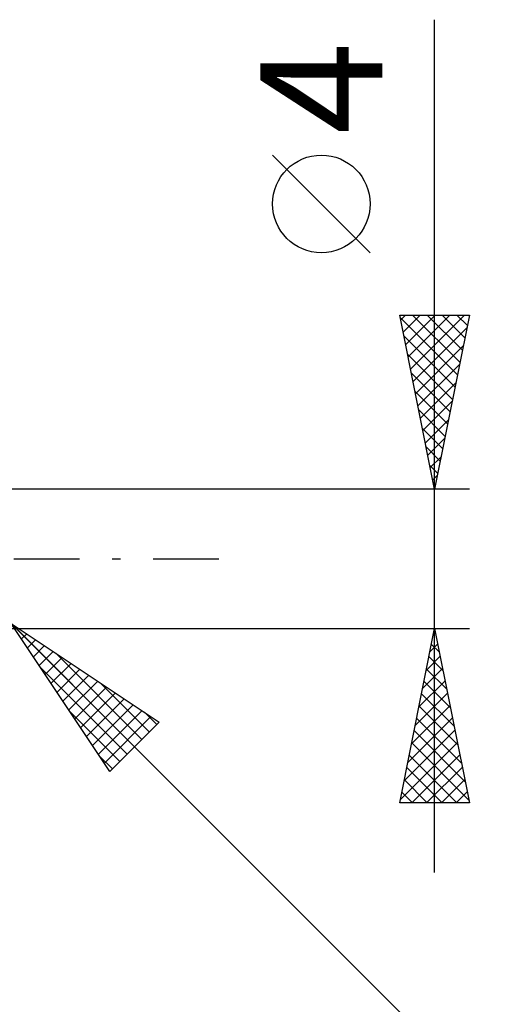
# Model space of a CAD drawing. Units: millimetres. Extents: x -66 to 54, y -32 to 47.
# Drawn here: x 16 to 30, y -13 to 15 of the extents above; entities that cross this region are included whole.
import ezdxf
from ezdxf.enums import TextEntityAlignment as Align

# ---------------------------------------------------------------- set-up
doc = ezdxf.new("R2010")
doc.units = ezdxf.units.MM
doc.header["$LTSCALE"] = 4.7
doc.linetypes.add('LONGDASH_DASH', pattern=[0.85, 0.4, -0.2, 0.05, -0.2])
doc.layers.add('2', color=7, linetype='CONTINUOUS')
doc.layers.add('SK4', color=2, linetype='LONGDASH_DASH')
doc.styles.get("Standard").update_dxf_attribs({"font": 'Monospac821 BT'})

msp = doc.modelspace()

# ---------------------------------------------------------------- linework, layer by layer
at = {"layer": '2', "color": 7, "linetype": 'CONTINUOUS', "lineweight": 25}
for p, q in [((28, -9), (28, 15.475)), ((26.15, 8.787), (23.35, 11.588)), ((28, 2), (27, 7)), ((27, 7), (29, 7)), ((27.015, 6.926), (28.657, 5.284)), ((27.027, 6.864), (27.163, 7)), ((27.098, 6.51), (27.588, 7)), ((27.169, 6.157), (28.012, 7)), ((27.239, 5.803), (28.436, 7)), ((27.31, 5.45), (28.86, 7)), ((27.365, 7), (28.728, 5.638)), ((27.79, 7), (28.798, 5.991)), ((29, 7), (28, 2)), ((28.214, 7), (28.869, 6.345)), ((28.638, 7), (28.94, 6.698)), ((27.381, 5.096), (28.929, 6.644)), ((27.121, 6.396), (28.586, 4.931)), ((27.452, 4.742), (28.823, 6.114)), ((27.227, 5.866), (28.515, 4.577)), ((27.522, 4.389), (28.717, 5.583)), ((27.333, 5.335), (28.445, 4.224)), ((27.439, 4.805), (28.374, 3.87)), ((27.593, 4.035), (28.611, 5.053)), ((27.664, 3.682), (28.505, 4.523)), ((27.545, 4.275), (28.303, 3.517)), ((27.734, 3.328), (28.398, 3.992)), ((27.651, 3.744), (28.233, 3.163)), ((27.805, 2.975), (28.292, 3.462)), ((27.757, 3.214), (28.162, 2.809)), ((27.876, 2.621), (28.186, 2.932)), ((27.863, 2.684), (28.091, 2.456)), ((27.946, 2.268), (28.08, 2.401)), ((29, 2), (15.5, 2)), ((27.969, 2.153), (28.02, 2.102)), ((15.854, -1.854), (32.5, -18.5)), ((15.854, -1.854), (20.096, -4.682)), ((18.682, -6.096), (15.854, -1.854)), ((15.856, -1.855), (19.389, -5.389)), ((15.5, -2), (29, -2)), ((16.148, -2.295), (16.295, -2.148)), ((27, -7), (28, -2)), ((27.974, -2.128), (28.017, -2.085)), ((27.98, -2.1), (28.03, -2.15)), ((28, -2), (29, -7)), ((16.318, -2.55), (16.55, -2.318)), ((16.488, -2.805), (16.805, -2.488)), ((27.868, -2.658), (28.088, -2.439)), ((27.909, -2.453), (28.136, -2.68)), ((16.657, -3.059), (17.059, -2.657)), ((17.128, -2.704), (19.602, -5.177)), ((27.762, -3.189), (28.158, -2.792)), ((27.839, -2.807), (28.242, -3.211)), ((16.827, -3.314), (17.314, -2.827)), ((16.997, -3.568), (17.568, -2.997)), ((16.701, -3.124), (19.177, -5.601)), ((17.166, -3.823), (17.823, -3.166)), ((17.336, -4.077), (18.077, -3.336)), ((27.656, -3.719), (28.229, -3.146)), ((27.768, -3.161), (28.348, -3.741)), ((17.506, -4.332), (18.332, -3.506)), ((18.401, -3.552), (19.814, -4.964)), ((27.55, -4.249), (28.3, -3.5)), ((27.697, -3.514), (28.454, -4.271)), ((17.676, -4.587), (18.587, -3.676)), ((17.845, -4.841), (18.841, -3.845)), ((27.444, -4.78), (28.371, -3.853)), ((27.626, -3.868), (28.56, -4.802)), ((18.015, -5.096), (19.096, -4.015)), ((18.185, -5.35), (19.35, -4.185)), ((27.338, -5.31), (28.441, -4.207)), ((27.556, -4.221), (28.666, -5.332)), ((17.549, -4.397), (18.965, -5.813)), ((18.354, -5.605), (19.605, -4.354)), ((19.674, -4.401), (20.026, -4.752)), ((18.524, -5.859), (19.859, -4.524)), ((20.096, -4.682), (18.682, -6.096)), ((27.232, -5.84), (28.512, -4.56)), ((27.485, -4.575), (28.772, -5.862)), ((27.126, -6.371), (28.583, -4.914)), ((27.414, -4.928), (28.879, -6.393)), ((27.02, -6.901), (28.653, -5.267)), ((27.344, -5.282), (28.985, -6.923)), ((27.273, -5.635), (28.637, -7)), ((27.345, -7), (28.724, -5.621)), ((18.398, -5.67), (18.753, -6.025)), ((27.202, -5.989), (28.213, -7)), ((27.769, -7), (28.795, -5.974)), ((27.131, -6.343), (27.789, -7)), ((28.194, -7), (28.866, -6.328)), ((27.061, -6.696), (27.365, -7)), ((28.618, -7), (28.936, -6.682)), ((29, -7), (27, -7))]:
    msp.add_line(p, q, dxfattribs=at)
msp.add_circle((24.75, 10.188), 1.4, dxfattribs=at)
at = {"layer": 'SK4', "color": 2, "linetype": 'LONGDASH_DASH', "lineweight": 25}
msp.add_line((-40, 0), (22, 0), dxfattribs=at)

# ---------------------------------------------------------------- texts
at = {"layer": '2', "color": 7, "linetype": 'CONTINUOUS', "lineweight": 25}
msp.add_text('4', height=3.5, rotation=90, dxfattribs=at).set_placement((26.5, 13.512), align=Align.CENTER)

doc.saveas('drawing.dxf')
